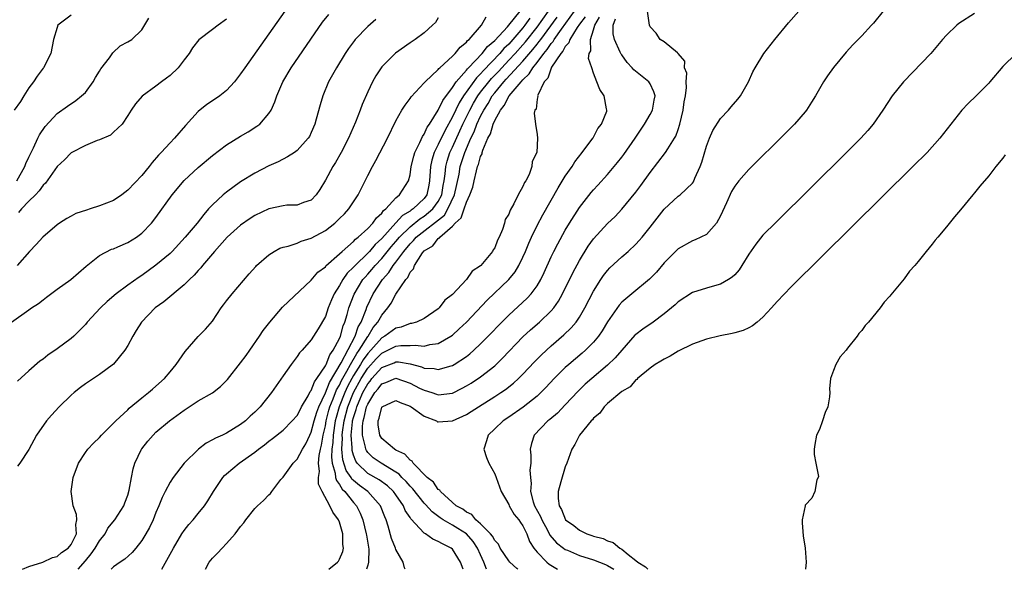
# Model space of a CAD drawing. Units: inches. Extents: x 2613000 to 2616000, y 1497000 to 1500000.
# Drawn here: x 2615712 to 2615851, y 1497000 to 1497078 of the extents above; entities that cross this region are included whole.
import ezdxf

# ---------------------------------------------------------------- set-up
doc = ezdxf.new("R2010")
doc.units = ezdxf.units.IN
doc.header["$MEASUREMENT"] = 0
doc.layers.add('LD26131497_2ft', color=60, linetype='Continuous')

msp = doc.modelspace()

# ---------------------------------------------------------------- linework, layer by layer
at = {"layer": 'LD26131497_2ft'}
for points, elevation in [([(2615710.53, 1497035), (2615713, 1497036.73), (2615713.36, 1497037), (2615714.36, 1497037.64), (2615715, 1497038.16), (2615715.49, 1497038.51), (2615717, 1497039.66), (2615718.92, 1497041), (2615720.02, 1497041.98), (2615721.09, 1497042.91), (2615723, 1497044.41), (2615724.71, 1497045.29), (2615725, 1497045.37), (2615725.62, 1497045.62), (2615727, 1497046.25), (2615728.22, 1497047), (2615729, 1497047.58), (2615730.39, 1497049), (2615731, 1497049.77), (2615733.31, 1497053), (2615735, 1497055.03), (2615737, 1497056.87), (2615739, 1497058.57), (2615741, 1497060.09), (2615743, 1497061.32), (2615744.07, 1497061.93), (2615745.3, 1497062.7), (2615745.7, 1497063), (2615747, 1497064.5), (2615747.31, 1497065), (2615747.84, 1497066.16), (2615748.11, 1497067), (2615748.97, 1497069), (2615750.14, 1497071), (2615754.58, 1497077.42), (2615755.47, 1497078.53)], 8104), ([(2615719, 1497078.43), (2615717.11, 1497077), (2615717, 1497076.71), (2615716.48, 1497075), (2615716.1, 1497073), (2615715.07, 1497071), (2615715, 1497070.92), (2615714.18, 1497069.82), (2615713.64, 1497069), (2615713, 1497068.14), (2615712.3, 1497067), (2615711.79, 1497066.21), (2615710.93, 1497065)], 8112), ([(2615711.27, 1497055), (2615712.42, 1497057), (2615712.56, 1497057.44), (2615713, 1497058.33), (2615713.2, 1497058.8), (2615713.67, 1497059.67), (2615714.26, 1497061), (2615714.51, 1497061.49), (2615715.31, 1497062.69), (2615717, 1497064.51), (2615718.46, 1497065.54), (2615719.66, 1497066.34), (2615720.47, 1497067), (2615721, 1497067.5), (2615722.1, 1497069), (2615722.41, 1497069.59), (2615723, 1497070.5), (2615723.18, 1497070.82), (2615724.4, 1497072.4), (2615724.88, 1497073.12), (2615725.92, 1497074.08), (2615727, 1497074.67), (2615727.58, 1497075), (2615729, 1497076.37), (2615729.98, 1497078.02)], 8110), ([(2615749.28, 1497079), (2615743.59, 1497071), (2615743, 1497070.11), (2615742.12, 1497069), (2615741, 1497067.76), (2615740.03, 1497067), (2615739.43, 1497066.57), (2615738.23, 1497065.77), (2615737, 1497064.79), (2615735.2, 1497062.8), (2615733.64, 1497061), (2615733, 1497060.36), (2615731.74, 1497059), (2615731.37, 1497058.63), (2615730.44, 1497057.56), (2615730.02, 1497057), (2615729, 1497055.76), (2615727, 1497053.65), (2615726.17, 1497053), (2615725, 1497052.21), (2615723, 1497051.43), (2615721.68, 1497051), (2615721.15, 1497050.85), (2615719.66, 1497050.34), (2615719, 1497049.96), (2615718.36, 1497049.64), (2615717.33, 1497049), (2615717, 1497048.76), (2615714.95, 1497047), (2615714.02, 1497045.98), (2615713.06, 1497045), (2615711.35, 1497043)], 8106), ([(2615762.17, 1497077.83), (2615761, 1497076.85), (2615759.24, 1497075), (2615759.13, 1497074.87), (2615758.29, 1497073.71), (2615757.82, 1497073), (2615756.58, 1497071), (2615755.45, 1497069), (2615754.62, 1497067), (2615754.26, 1497065.74), (2615753.72, 1497063.72), (2615753.52, 1497063), (2615753, 1497061.81), (2615752.74, 1497061.26), (2615752.58, 1497061), (2615751, 1497059.27), (2615750.62, 1497059), (2615749.64, 1497058.36), (2615748.32, 1497057.68), (2615747, 1497057.1), (2615745, 1497056.07), (2615743, 1497054.83), (2615741, 1497053.39), (2615740.53, 1497053), (2615739, 1497051.6), (2615738.45, 1497051), (2615737.76, 1497050.24), (2615736.82, 1497049), (2615735.16, 1497047), (2615733.29, 1497045), (2615733, 1497044.72), (2615731, 1497043.03), (2615729, 1497041.6), (2615728.64, 1497041.36), (2615727, 1497040.2), (2615725.36, 1497039), (2615724.09, 1497037.91), (2615723.15, 1497037), (2615721.27, 1497035), (2615721, 1497034.67), (2615720.18, 1497033.82), (2615719.38, 1497033), (2615719, 1497032.67), (2615717, 1497031.19), (2615715.69, 1497030.31), (2615715, 1497029.76), (2615714.56, 1497029.44), (2615713, 1497028.1), (2615711.38, 1497026.62)], 8102), ([(2615771, 1497078.07), (2615770.59, 1497077.41), (2615770.2, 1497077), (2615769, 1497075.94), (2615767.71, 1497075), (2615767, 1497074.52), (2615764.94, 1497073.06), (2615763, 1497071.14), (2615762.89, 1497071), (2615762.15, 1497069.85), (2615761.68, 1497069), (2615761, 1497067.59), (2615760.21, 1497065.79), (2615759.93, 1497065), (2615759.27, 1497063.27), (2615758.3, 1497061), (2615757.26, 1497059), (2615756.43, 1497057.57), (2615756.06, 1497057), (2615755, 1497055.07), (2615754.23, 1497053.77), (2615753.69, 1497053), (2615753, 1497052.25), (2615751.9, 1497051.9), (2615751, 1497051.53), (2615749.54, 1497051.54), (2615749, 1497051.45), (2615747, 1497051.04), (2615745, 1497050.09), (2615744.34, 1497049.66), (2615743, 1497048.72), (2615741.09, 1497047), (2615739.3, 1497045), (2615737.6, 1497043), (2615737.34, 1497042.66), (2615737, 1497042.3), (2615736.39, 1497041.61), (2615735.73, 1497041), (2615735, 1497040.27), (2615732.13, 1497037.87), (2615730.91, 1497037), (2615728.94, 1497035), (2615728.21, 1497033.79), (2615727.72, 1497033), (2615727, 1497031.66), (2615726.61, 1497031), (2615724.98, 1497029.02), (2615723, 1497027.55), (2615721, 1497026.23), (2615720.29, 1497025.71), (2615719.41, 1497025), (2615719, 1497024.63), (2615717.29, 1497023), (2615716.19, 1497021.81), (2615715.48, 1497021), (2615714.09, 1497019), (2615713, 1497016.94), (2615711.7, 1497015), (2615711.4, 1497014.6)], 8100), ([(2615741, 1497077.85), (2615739.79, 1497077), (2615739, 1497076.38), (2615737.07, 1497074.93), (2615736.2, 1497073.8), (2615735.71, 1497073), (2615735, 1497072.13), (2615734.15, 1497071), (2615733, 1497069.9), (2615732.5, 1497069.5), (2615731.8, 1497069), (2615731, 1497068.36), (2615729.05, 1497066.95), (2615728.1, 1497065.9), (2615727.48, 1497065), (2615727, 1497064.22), (2615726.21, 1497063), (2615725, 1497061.85), (2615724.55, 1497061.45), (2615723, 1497060.79), (2615722.69, 1497060.69), (2615721, 1497059.97), (2615719, 1497058.94), (2615718.06, 1497057.94), (2615717, 1497057), (2615715.35, 1497054.65), (2615715, 1497054.35), (2615714.45, 1497053.55), (2615713.93, 1497053), (2615713, 1497052.09), (2615711.94, 1497051), (2615711.52, 1497050.48)], 8108), ([(2615712.11, 1497000), (2615713, 1497000.41), (2615714.99, 1497000.99), (2615716.34, 1497001.66), (2615717, 1497001.82), (2615717.62, 1497002.38), (2615718.57, 1497003), (2615719, 1497003.53), (2615719.73, 1497005), (2615719.66, 1497006.34), (2615719.79, 1497007), (2615719.75, 1497007.75), (2615719.27, 1497009), (2615718.97, 1497011), (2615719.27, 1497013), (2615720.03, 1497015), (2615721, 1497016.54), (2615721.34, 1497017), (2615722.13, 1497017.87), (2615723, 1497018.67), (2615723.29, 1497019), (2615725, 1497020.66), (2615725.31, 1497021), (2615727, 1497022.59), (2615727.2, 1497022.8), (2615729, 1497024.27), (2615729.94, 1497025), (2615730.5, 1497025.5), (2615731, 1497025.92), (2615732.22, 1497027), (2615733, 1497027.97), (2615733.87, 1497029), (2615735.16, 1497030.84), (2615737, 1497032.94), (2615738.01, 1497033.99), (2615739, 1497035.14), (2615740.25, 1497037), (2615740.58, 1497037.42), (2615741, 1497038), (2615741.79, 1497039), (2615744.2, 1497041.8), (2615745.13, 1497042.87), (2615745.26, 1497043), (2615747, 1497044.5), (2615747.76, 1497045), (2615748.56, 1497045.44), (2615749, 1497045.59), (2615749.75, 1497045.75), (2615751, 1497046.18), (2615751.58, 1497046.42), (2615753, 1497046.87), (2615755, 1497047.97), (2615756.32, 1497049), (2615756.68, 1497049.32), (2615757, 1497049.65), (2615757.69, 1497050.31), (2615758.32, 1497051), (2615759.64, 1497053), (2615761, 1497055.74), (2615761.67, 1497057), (2615762.16, 1497057.84), (2615763.79, 1497061), (2615765, 1497063.48), (2615765.85, 1497065), (2615766.29, 1497065.71), (2615767, 1497066.64), (2615767.14, 1497066.86), (2615769, 1497068.85), (2615769.12, 1497069), (2615771, 1497070.76), (2615771.1, 1497070.9), (2615771.22, 1497071), (2615773, 1497072.62), (2615773.37, 1497073), (2615774.1, 1497073.9), (2615775, 1497074.61), (2615775.16, 1497074.84), (2615775.37, 1497075), (2615777.11, 1497077), (2615777.79, 1497078.21)], 8098), ([(2615719.98, 1497000), (2615721, 1497001.22), (2615721.82, 1497002.18), (2615722.4, 1497003), (2615723, 1497004.02), (2615723.8, 1497005), (2615724.2, 1497005.8), (2615725.16, 1497007), (2615726.44, 1497009), (2615726.58, 1497009.42), (2615727, 1497010.48), (2615727.21, 1497011.22), (2615727.52, 1497013), (2615727.75, 1497014.24), (2615728.02, 1497015), (2615728.95, 1497017), (2615729, 1497017.07), (2615729.85, 1497018.15), (2615730.59, 1497019), (2615731, 1497019.39), (2615732.91, 1497021), (2615735, 1497022.54), (2615737, 1497023.83), (2615739, 1497024.99), (2615740.15, 1497025.85), (2615741.14, 1497026.86), (2615743, 1497029.21), (2615743.76, 1497030.24), (2615744.31, 1497031), (2615745.68, 1497033), (2615746.2, 1497033.8), (2615747.13, 1497035), (2615748.92, 1497037.08), (2615753, 1497040.9), (2615753.95, 1497042.05), (2615755, 1497042.82), (2615755.07, 1497042.93), (2615757, 1497044.63), (2615757.4, 1497045), (2615759, 1497046.39), (2615759.28, 1497046.72), (2615759.67, 1497047), (2615761, 1497048.24), (2615761.72, 1497049), (2615762.24, 1497049.76), (2615763, 1497050.42), (2615763.23, 1497050.77), (2615763.55, 1497051), (2615765, 1497052.58), (2615765.49, 1497053), (2615766.76, 1497055), (2615767, 1497055.85), (2615767.18, 1497057), (2615767.53, 1497058.47), (2615767.69, 1497059), (2615768.4, 1497060.4), (2615768.75, 1497061.25), (2615769, 1497061.57), (2615769.44, 1497062.56), (2615769.75, 1497063), (2615771, 1497064.99), (2615771.63, 1497066.37), (2615773, 1497068.2), (2615773.54, 1497069), (2615775, 1497070.65), (2615775.15, 1497070.85), (2615775.3, 1497071), (2615777.22, 1497073), (2615777.98, 1497074.02), (2615779, 1497074.85), (2615780.8, 1497076.8), (2615781, 1497077.02), (2615782.6, 1497079)], 8096), ([(2615783.98, 1497078.02), (2615783.28, 1497077), (2615783, 1497076.64), (2615781, 1497074.35), (2615780.3, 1497073.7), (2615779.72, 1497073), (2615777.4, 1497070.6), (2615777, 1497070.12), (2615776.42, 1497069.58), (2615774.58, 1497067), (2615773.96, 1497066.04), (2615773, 1497064.05), (2615771.92, 1497062.08), (2615771, 1497060.12), (2615770.43, 1497059), (2615770.1, 1497057.9), (2615769.9, 1497057), (2615769.77, 1497055), (2615769.65, 1497054.35), (2615769.37, 1497053), (2615769, 1497052.5), (2615767.42, 1497051), (2615767.16, 1497050.84), (2615767, 1497050.71), (2615765.92, 1497050.08), (2615765, 1497049.02), (2615763, 1497046.82), (2615762.04, 1497045.96), (2615761.24, 1497045), (2615761, 1497044.74), (2615759.21, 1497043), (2615759, 1497042.76), (2615758.1, 1497041.9), (2615757.47, 1497041), (2615757, 1497040.18), (2615756.25, 1497039), (2615755.87, 1497038.13), (2615755.42, 1497037), (2615755, 1497035.79), (2615753.97, 1497034.03), (2615753, 1497032.47), (2615751.72, 1497031), (2615751.36, 1497030.64), (2615751, 1497030.1), (2615750.15, 1497029), (2615749, 1497027.39), (2615748.01, 1497025.99), (2615747.35, 1497025), (2615745.77, 1497023), (2615745, 1497022.24), (2615744.35, 1497021.65), (2615743.67, 1497021), (2615743, 1497020.48), (2615741, 1497019.27), (2615740.42, 1497019), (2615739.43, 1497018.57), (2615739, 1497018.3), (2615738.13, 1497017.87), (2615737.03, 1497017), (2615735, 1497015), (2615733.45, 1497013), (2615733, 1497012.32), (2615732.3, 1497011), (2615731.86, 1497010.14), (2615731.41, 1497009), (2615731, 1497008.04), (2615730.6, 1497007), (2615730.08, 1497005.92), (2615729.58, 1497005), (2615729, 1497004.06), (2615728.14, 1497003), (2615727.61, 1497002.39), (2615726.58, 1497001.42), (2615725.91, 1497001), (2615725, 1497000.34), (2615724.67, 1497000)], 8094), ([(2615731.81, 1497000), (2615733.47, 1497003), (2615734.68, 1497005), (2615735, 1497005.49), (2615735.67, 1497006.33), (2615736.26, 1497007), (2615737, 1497007.89), (2615737.88, 1497009), (2615738.33, 1497009.67), (2615739.13, 1497011), (2615740.49, 1497013), (2615740.72, 1497013.28), (2615741, 1497013.52), (2615742.78, 1497015), (2615745, 1497016.57), (2615745.53, 1497017), (2615746.38, 1497017.62), (2615747, 1497018.13), (2615747.5, 1497018.5), (2615749, 1497019.7), (2615750.32, 1497021), (2615751, 1497021.76), (2615751.41, 1497022.59), (2615751.63, 1497023), (2615752.56, 1497024.56), (2615752.85, 1497025.15), (2615753, 1497025.32), (2615753.45, 1497026.55), (2615753.79, 1497027), (2615755, 1497028.8), (2615755.1, 1497029), (2615755.63, 1497030.37), (2615756.13, 1497031), (2615757, 1497032.67), (2615757.14, 1497033), (2615757.52, 1497034.48), (2615757.75, 1497035), (2615758.08, 1497036.08), (2615758.32, 1497037), (2615759.06, 1497038.94), (2615760.33, 1497041), (2615760.63, 1497041.37), (2615761, 1497041.77), (2615761.58, 1497042.42), (2615762.05, 1497043), (2615763, 1497044), (2615764.34, 1497045.66), (2615765, 1497046.41), (2615765.49, 1497047), (2615767, 1497048.48), (2615768.4, 1497049.6), (2615769, 1497049.97), (2615770.24, 1497051), (2615771, 1497052.07), (2615771.49, 1497053), (2615771.69, 1497054.31), (2615771.83, 1497055), (2615771.98, 1497055.98), (2615772.05, 1497057), (2615772.24, 1497057.76), (2615772.66, 1497059), (2615773, 1497059.73), (2615774.04, 1497062.04), (2615774.49, 1497063), (2615775.47, 1497065), (2615776.01, 1497065.99), (2615776.61, 1497067), (2615777, 1497067.53), (2615778.14, 1497069), (2615778.53, 1497069.47), (2615779.52, 1497070.48), (2615780, 1497071), (2615781, 1497072.04), (2615781.89, 1497073), (2615783, 1497074.25), (2615783.35, 1497074.65), (2615785, 1497076.74), (2615786.64, 1497079)], 8092), ([(2615738.01, 1497000), (2615738.53, 1497001), (2615739, 1497001.56), (2615739.74, 1497002.26), (2615740.39, 1497003), (2615741, 1497003.63), (2615742.24, 1497005), (2615743, 1497006.04), (2615743.43, 1497006.57), (2615743.73, 1497007), (2615745, 1497008.59), (2615745.4, 1497009), (2615746.25, 1497009.75), (2615747, 1497010.55), (2615747.25, 1497010.75), (2615747.4, 1497011), (2615748.71, 1497012.71), (2615749, 1497013.06), (2615750.44, 1497015), (2615751, 1497015.57), (2615751.76, 1497017), (2615752.23, 1497017.77), (2615752.79, 1497019), (2615753, 1497019.43), (2615753.42, 1497021), (2615753.78, 1497022.22), (2615754.07, 1497023), (2615755, 1497024.98), (2615755.57, 1497026.43), (2615757.22, 1497029.22), (2615759.22, 1497033), (2615759.67, 1497034.33), (2615760.07, 1497035), (2615760.76, 1497036.76), (2615760.88, 1497037.12), (2615761.79, 1497039), (2615763.09, 1497041), (2615764, 1497042), (2615764.63, 1497043), (2615765, 1497043.47), (2615766.11, 1497045), (2615767, 1497046.08), (2615767.48, 1497046.52), (2615767.88, 1497047), (2615771.86, 1497050.14), (2615772.37, 1497051), (2615773.3, 1497053), (2615773.95, 1497055.94), (2615774.12, 1497057), (2615774.77, 1497059), (2615775.62, 1497061), (2615776.07, 1497061.93), (2615776.47, 1497063), (2615777, 1497064.13), (2615777.44, 1497065), (2615778.05, 1497065.95), (2615778.64, 1497067), (2615779, 1497067.46), (2615780.3, 1497069), (2615780.64, 1497069.36), (2615783, 1497071.91), (2615784.42, 1497073.58), (2615785, 1497074.33), (2615785.31, 1497074.69), (2615785.51, 1497075), (2615787.85, 1497078.15)], 8090), ([(2615755.5, 1497000), (2615756.7, 1497001), (2615756.84, 1497001.16), (2615757, 1497001.44), (2615757.46, 1497002.54), (2615757.55, 1497003), (2615757.49, 1497003.49), (2615757.49, 1497005), (2615757, 1497006.69), (2615756.87, 1497007), (2615756.07, 1497008.07), (2615755.63, 1497009), (2615754.55, 1497011), (2615754.04, 1497012.04), (2615754.02, 1497013), (2615754.16, 1497013.84), (2615754.03, 1497015), (2615754.11, 1497016.11), (2615754.3, 1497017), (2615754.45, 1497017.55), (2615754.69, 1497019), (2615755, 1497020.29), (2615755.12, 1497021), (2615755.5, 1497022.5), (2615755.65, 1497023), (2615756.12, 1497024.12), (2615756.6, 1497025.4), (2615757, 1497026.06), (2615757.29, 1497026.71), (2615758.05, 1497028.05), (2615758.55, 1497029), (2615759.45, 1497030.55), (2615759.79, 1497031), (2615761, 1497032.93), (2615761.06, 1497033), (2615761.78, 1497034.22), (2615762.45, 1497035), (2615763, 1497035.99), (2615763.87, 1497037), (2615764.33, 1497037.67), (2615765, 1497038.95), (2615766.39, 1497041), (2615766.69, 1497041.31), (2615767, 1497042.04), (2615767.47, 1497042.53), (2615767.62, 1497043), (2615768.77, 1497044.77), (2615769, 1497045.06), (2615770.21, 1497045.79), (2615771, 1497046.82), (2615771.13, 1497046.87), (2615771.2, 1497047), (2615773, 1497048.58), (2615773.37, 1497049), (2615774.25, 1497049.75), (2615774.66, 1497051), (2615775, 1497051.98), (2615775.49, 1497053), (2615775.91, 1497054.09), (2615776.09, 1497055), (2615776.41, 1497056.41), (2615776.58, 1497057), (2615776.7, 1497057.3), (2615777, 1497058.44), (2615777.2, 1497058.8), (2615777.22, 1497059), (2615777.31, 1497059.31), (2615778.03, 1497061), (2615778.38, 1497061.62), (2615778.77, 1497063), (2615779, 1497063.51), (2615779.81, 1497065), (2615780.34, 1497065.66), (2615781.04, 1497067), (2615782.73, 1497069), (2615783, 1497069.29), (2615783.89, 1497070.11), (2615784.4, 1497071), (2615785, 1497071.73), (2615785.97, 1497073), (2615786.45, 1497073.55), (2615787, 1497074.41), (2615787.28, 1497074.72), (2615787.43, 1497075), (2615788.46, 1497076.46), (2615790.29, 1497079)], 8088), ([(2615791.8, 1497078.2), (2615791, 1497077.14), (2615790.68, 1497076.68), (2615789.64, 1497075), (2615789.5, 1497074.5), (2615789, 1497073.98), (2615788.67, 1497073.33), (2615788.37, 1497073), (2615787.05, 1497071.05), (2615787, 1497070.95), (2615786.5, 1497069.5), (2615785.99, 1497069), (2615785.09, 1497067.09), (2615785.08, 1497067), (2615785.09, 1497066.91), (2615785, 1497066.52), (2615784.85, 1497065.15), (2615784.7, 1497065), (2615784.58, 1497064.58), (2615784.77, 1497063), (2615785, 1497061.56), (2615785.07, 1497061), (2615784.96, 1497059), (2615784.3, 1497057.7), (2615784.27, 1497057), (2615783.86, 1497055.86), (2615783.41, 1497055), (2615783.24, 1497054.76), (2615783, 1497054.16), (2615782.31, 1497053), (2615781.72, 1497051.72), (2615781.18, 1497050.82), (2615781, 1497050.26), (2615780.5, 1497049.5), (2615780.38, 1497049), (2615780.11, 1497048.11), (2615779.62, 1497047), (2615779.41, 1497046.59), (2615779, 1497045.52), (2615778.77, 1497045.23), (2615778.68, 1497045), (2615777.04, 1497043), (2615777, 1497042.96), (2615775.82, 1497042.18), (2615775.01, 1497041), (2615773, 1497038.9), (2615771.92, 1497038.08), (2615771.14, 1497037), (2615771, 1497036.88), (2615769, 1497035.52), (2615767.91, 1497035), (2615767.21, 1497034.79), (2615767, 1497034.77), (2615765.73, 1497034.27), (2615765, 1497034.14), (2615763.43, 1497033), (2615763, 1497032.77), (2615761.43, 1497031), (2615761, 1497030.54), (2615760.34, 1497029.66), (2615759.96, 1497029), (2615759, 1497027.43), (2615758.75, 1497027), (2615758.15, 1497025.85), (2615757.76, 1497025), (2615756.97, 1497023), (2615756.52, 1497021.48), (2615756.4, 1497021), (2615756.09, 1497019), (2615756.04, 1497017.96), (2615755.92, 1497017), (2615755.86, 1497015.86), (2615755.96, 1497015), (2615756.39, 1497013.61), (2615756.45, 1497013), (2615756.56, 1497012.56), (2615757, 1497012), (2615757.36, 1497011.36), (2615757.75, 1497011), (2615759, 1497009.44), (2615759.41, 1497009), (2615759.94, 1497007.94), (2615760.33, 1497007), (2615760.8, 1497005), (2615760.82, 1497004.82), (2615761.14, 1497002.86), (2615761.12, 1497001), (2615761, 1497000.56), (2615760.81, 1497000)], 8086), ([(2615766.33, 1497000), (2615766.21, 1497000.21), (2615766.02, 1497001), (2615765, 1497002.79), (2615764.93, 1497003), (2615764.37, 1497004.37), (2615763.91, 1497006.09), (2615763.6, 1497007), (2615763.42, 1497007.42), (2615762.82, 1497009), (2615761.03, 1497011), (2615759.85, 1497011.85), (2615759, 1497012.55), (2615758.77, 1497012.77), (2615758.64, 1497013), (2615757.96, 1497013.96), (2615757.48, 1497015.48), (2615757.34, 1497017), (2615757.42, 1497018.58), (2615757.39, 1497019), (2615757.43, 1497019.43), (2615757.65, 1497021), (2615758.19, 1497023), (2615759, 1497025), (2615760.08, 1497027), (2615761, 1497028.46), (2615762.21, 1497029.79), (2615763, 1497030.6), (2615763.29, 1497030.71), (2615765, 1497031.58), (2615765.68, 1497031.68), (2615767, 1497031.68), (2615767.74, 1497031.74), (2615769, 1497031.59), (2615769.82, 1497031.82), (2615771, 1497031.98), (2615772.8, 1497033), (2615773, 1497033.14), (2615773.98, 1497034.02), (2615774.98, 1497035), (2615777.92, 1497038.08), (2615780.98, 1497041), (2615781.88, 1497042.12), (2615782.41, 1497043), (2615783, 1497044.2), (2615783.35, 1497045), (2615783.82, 1497046.18), (2615784.19, 1497047), (2615785, 1497048.67), (2615785.81, 1497050.19), (2615788, 1497054), (2615789, 1497055.63), (2615789.95, 1497057), (2615790.35, 1497057.65), (2615791.41, 1497059), (2615792.9, 1497061), (2615792.93, 1497061.07), (2615793, 1497061.18), (2615793.63, 1497062.37), (2615794.15, 1497063), (2615794.86, 1497064.86), (2615794.89, 1497065), (2615794.84, 1497065.16), (2615794.52, 1497067), (2615793.9, 1497067.9), (2615793.45, 1497069), (2615793, 1497070.22), (2615792.75, 1497071), (2615792.28, 1497072.28), (2615792.39, 1497073), (2615792.62, 1497073.38), (2615792.55, 1497075), (2615793, 1497076.35), (2615793.17, 1497077), (2615793.84, 1497078.16)], 8084), ([(2615774.54, 1497000), (2615774.17, 1497001), (2615773, 1497002.87), (2615772.85, 1497003), (2615771.58, 1497003.58), (2615771, 1497003.94), (2615770.24, 1497004.24), (2615769.2, 1497005), (2615769, 1497005.13), (2615767.12, 1497007.12), (2615767, 1497007.33), (2615766.33, 1497008.33), (2615766.05, 1497009), (2615765, 1497010.52), (2615764.65, 1497011), (2615763.8, 1497011.8), (2615762.64, 1497012.64), (2615761, 1497013.55), (2615759.52, 1497015), (2615759.3, 1497015.3), (2615759, 1497016.13), (2615758.8, 1497016.8), (2615758.78, 1497017), (2615758.79, 1497017.21), (2615758.68, 1497019), (2615758.85, 1497020.85), (2615758.87, 1497021), (2615759, 1497021.47), (2615759.38, 1497022.62), (2615759.46, 1497023), (2615759.8, 1497023.8), (2615760.33, 1497025), (2615761, 1497026.23), (2615761.35, 1497026.65), (2615761.6, 1497027), (2615763, 1497028.55), (2615764.76, 1497029.24), (2615765, 1497029.36), (2615765.36, 1497029.36), (2615767, 1497029.09), (2615768.64, 1497028.64), (2615769, 1497028.47), (2615770.4, 1497028.4), (2615771, 1497028.27), (2615772.82, 1497028.82), (2615773, 1497028.86), (2615773.23, 1497029), (2615775, 1497030.14), (2615775.49, 1497030.51), (2615776.05, 1497031), (2615777, 1497031.9), (2615778.08, 1497033), (2615780, 1497035), (2615781, 1497035.99), (2615783.61, 1497038.39), (2615784.16, 1497039), (2615785, 1497040.14), (2615785.52, 1497041), (2615786, 1497042), (2615787, 1497044.22), (2615787.38, 1497045), (2615787.93, 1497046.07), (2615789, 1497047.99), (2615789.6, 1497049), (2615791, 1497051.21), (2615792.68, 1497053.32), (2615793, 1497053.69), (2615793.63, 1497054.37), (2615795, 1497055.9), (2615796.41, 1497057.59), (2615797, 1497058.33), (2615797.29, 1497058.71), (2615798.92, 1497061), (2615800.24, 1497063), (2615801, 1497064.36), (2615801.33, 1497065), (2615801.61, 1497066.39), (2615801.71, 1497067), (2615801.56, 1497067.56), (2615801, 1497068.71), (2615800.84, 1497069), (2615798.7, 1497070.7), (2615798.48, 1497071), (2615797.75, 1497071.75), (2615797, 1497072.81), (2615796.91, 1497072.91), (2615796.79, 1497073.21), (2615795.97, 1497075), (2615795.8, 1497075.8), (2615795.77, 1497077), (2615796.1, 1497077.9)], 8082), ([(2615777.85, 1497000), (2615777.47, 1497001), (2615777, 1497002.04), (2615776.58, 1497003), (2615775.93, 1497003.93), (2615775, 1497005), (2615773.78, 1497005.78), (2615773, 1497006.26), (2615771.7, 1497007), (2615771.27, 1497007.27), (2615770.12, 1497008.12), (2615769.18, 1497009.18), (2615769, 1497009.36), (2615767.39, 1497011.39), (2615767, 1497011.76), (2615766.43, 1497012.43), (2615765.85, 1497013), (2615765.45, 1497013.45), (2615765, 1497013.75), (2615762.93, 1497015), (2615761.78, 1497015.78), (2615761, 1497016.54), (2615760.81, 1497016.8), (2615760.74, 1497017), (2615760.71, 1497017.29), (2615760.27, 1497019), (2615760.26, 1497020.26), (2615760.34, 1497021), (2615760.51, 1497021.49), (2615760.85, 1497023), (2615761, 1497023.36), (2615762.02, 1497025), (2615762.46, 1497025.54), (2615763, 1497026.27), (2615763.56, 1497026.44), (2615765, 1497027.03), (2615767, 1497026.36), (2615768.34, 1497025.66), (2615769, 1497025.34), (2615770.09, 1497025), (2615770.77, 1497024.77), (2615771, 1497024.68), (2615773, 1497024.93), (2615774.38, 1497025.62), (2615775, 1497025.96), (2615775.64, 1497026.36), (2615777, 1497027.26), (2615779, 1497028.81), (2615779.22, 1497029), (2615780.12, 1497029.88), (2615783, 1497032.88), (2615784.09, 1497033.91), (2615785.33, 1497035), (2615787, 1497036.6), (2615787.35, 1497037), (2615788.04, 1497037.96), (2615788.62, 1497039), (2615790.05, 1497041.95), (2615791, 1497043.71), (2615792.26, 1497045.74), (2615793, 1497046.78), (2615795, 1497048.95), (2615796.05, 1497049.95), (2615797.03, 1497050.97), (2615799, 1497053.37), (2615799.69, 1497054.31), (2615801, 1497056.15), (2615803.21, 1497059), (2615803.52, 1497059.52), (2615804.49, 1497061), (2615804.68, 1497061.32), (2615805, 1497062.24), (2615805.24, 1497063), (2615805.69, 1497065), (2615805.83, 1497066.17), (2615806.01, 1497067), (2615806.18, 1497068.18), (2615806.13, 1497069), (2615806.22, 1497070.22), (2615805.9, 1497071), (2615805.92, 1497071.92), (2615805, 1497073.03), (2615804.91, 1497073.09), (2615803, 1497074.65), (2615802.46, 1497075), (2615801.89, 1497075.89), (2615801, 1497076.77), (2615800.91, 1497077), (2615800.66, 1497079)], 8080), ([(2615782.26, 1497000), (2615782.12, 1497000.12), (2615781.15, 1497001), (2615781, 1497001.18), (2615779.79, 1497003), (2615779.54, 1497003.54), (2615779, 1497004.06), (2615778.68, 1497004.68), (2615778.4, 1497005), (2615777, 1497006.43), (2615776.33, 1497007), (2615775.74, 1497007.74), (2615775, 1497008.09), (2615774.49, 1497008.49), (2615773.54, 1497009), (2615771.3, 1497011), (2615771.2, 1497011.2), (2615771, 1497011.31), (2615770.32, 1497012.32), (2615769.42, 1497013), (2615767.45, 1497015), (2615767.31, 1497015.31), (2615767, 1497015.43), (2615766.28, 1497016.28), (2615765, 1497016.87), (2615764.79, 1497017), (2615763, 1497018.52), (2615762.7, 1497019), (2615762.46, 1497020.46), (2615762.46, 1497021), (2615762.62, 1497021.38), (2615763, 1497022.97), (2615763.03, 1497023), (2615765, 1497023.91), (2615765.6, 1497023.6), (2615767, 1497023.1), (2615767.16, 1497023), (2615769, 1497021.68), (2615770.74, 1497021), (2615770.89, 1497020.89), (2615771, 1497020.87), (2615773, 1497020.99), (2615775, 1497021.92), (2615775.67, 1497022.33), (2615776.69, 1497023), (2615779, 1497024.44), (2615779.85, 1497025), (2615780.53, 1497025.47), (2615781.65, 1497026.35), (2615782.37, 1497027), (2615783, 1497027.62), (2615784.64, 1497029.36), (2615785.63, 1497030.37), (2615787, 1497031.63), (2615788.81, 1497033.19), (2615789.83, 1497034.17), (2615790.53, 1497035), (2615791, 1497035.7), (2615791.76, 1497037), (2615793, 1497039.38), (2615794.04, 1497041), (2615794.42, 1497041.58), (2615795, 1497042.31), (2615795.33, 1497042.67), (2615797, 1497044.21), (2615797.92, 1497045), (2615799, 1497046.01), (2615799.48, 1497046.52), (2615799.87, 1497047), (2615801, 1497048.41), (2615803, 1497050.95), (2615805, 1497052.81), (2615805.26, 1497053), (2615807, 1497054.63), (2615807.16, 1497054.84), (2615807.37, 1497055.37), (2615808.11, 1497057), (2615808.36, 1497057.64), (2615809, 1497059.9), (2615809.44, 1497061), (2615809.9, 1497062.1), (2615811, 1497063.82), (2615812.1, 1497065), (2615812.52, 1497065.48), (2615813.45, 1497066.55), (2615813.81, 1497067), (2615814.95, 1497069), (2615815.59, 1497070.41), (2615815.89, 1497071), (2615817.14, 1497073), (2615818.69, 1497075), (2615820.63, 1497077.37), (2615822.1, 1497079)], 8078), ([(2615834.04, 1497079), (2615832.68, 1497077.32), (2615832.4, 1497077), (2615831, 1497075.52), (2615829.76, 1497074.24), (2615828.8, 1497073.2), (2615827, 1497071.01), (2615826.15, 1497069.85), (2615825.58, 1497069), (2615825, 1497068.01), (2615824.43, 1497067), (2615823.9, 1497066.1), (2615823.19, 1497065), (2615823, 1497064.77), (2615821.46, 1497063), (2615820.24, 1497061.76), (2615815, 1497056.59), (2615813.59, 1497055), (2615813, 1497054.25), (2615812.55, 1497053.45), (2615811.85, 1497051.85), (2615811, 1497050.04), (2615810.4, 1497049), (2615809, 1497047.41), (2615808.2, 1497047), (2615807.38, 1497046.62), (2615807, 1497046.48), (2615805, 1497045.37), (2615803, 1497043.36), (2615801.93, 1497042.07), (2615800.95, 1497041.05), (2615798.42, 1497039), (2615797, 1497037.8), (2615796.63, 1497037.37), (2615795, 1497035.03), (2615794.24, 1497033.76), (2615793.71, 1497033), (2615793, 1497032.16), (2615791.84, 1497031), (2615791.4, 1497030.6), (2615789.5, 1497029), (2615789, 1497028.55), (2615787.44, 1497027), (2615786.26, 1497025.74), (2615785.53, 1497025), (2615785, 1497024.51), (2615783.04, 1497022.96), (2615781, 1497021.55), (2615780.18, 1497021), (2615779, 1497019.87), (2615778.06, 1497019), (2615777.84, 1497018.16), (2615777.45, 1497017), (2615777.83, 1497015.82), (2615778.17, 1497015), (2615779, 1497013.51), (2615779.21, 1497013), (2615779.89, 1497011), (2615781, 1497009.15), (2615781.06, 1497009), (2615781.75, 1497007.75), (2615782.43, 1497007), (2615782.64, 1497006.64), (2615783, 1497006.17), (2615783.54, 1497005), (2615783.92, 1497003.92), (2615784.54, 1497003), (2615785, 1497002.44), (2615786.39, 1497001), (2615786.72, 1497000.72), (2615787.87, 1497000)], 8076), ([(2615847, 1497078.67), (2615844.77, 1497077.23), (2615844.48, 1497077), (2615843, 1497075.59), (2615842.45, 1497075), (2615840.81, 1497073), (2615836.91, 1497069), (2615835.33, 1497067), (2615833.98, 1497065), (2615832.6, 1497063), (2615831.87, 1497062.13), (2615830.86, 1497061), (2615828.86, 1497059), (2615818.86, 1497049.14), (2615817, 1497047.27), (2615815.98, 1497046.02), (2615815, 1497044.6), (2615814.03, 1497043), (2615813.62, 1497042.38), (2615813, 1497041.68), (2615812.66, 1497041.34), (2615812.11, 1497041), (2615811, 1497040.36), (2615810.13, 1497040.13), (2615809, 1497039.8), (2615807, 1497039.16), (2615805, 1497037.88), (2615804.56, 1497037.44), (2615804.04, 1497037), (2615803, 1497036.14), (2615801.44, 1497035), (2615799.99, 1497034.01), (2615799, 1497033.25), (2615798.87, 1497033.13), (2615797, 1497031.01), (2615796.07, 1497029.93), (2615795, 1497028.9), (2615792.75, 1497027), (2615791.82, 1497026.18), (2615791, 1497025.4), (2615790.8, 1497025.2), (2615789, 1497023.28), (2615787.88, 1497022.12), (2615786.8, 1497021.2), (2615786.53, 1497021), (2615784.6, 1497019), (2615784.2, 1497017.8), (2615784, 1497017), (2615784.13, 1497016.13), (2615784.11, 1497015), (2615783.98, 1497014.02), (2615784.05, 1497013), (2615784.15, 1497012.15), (2615784.06, 1497011), (2615784.45, 1497009.55), (2615784.64, 1497009), (2615785.48, 1497007.48), (2615785.66, 1497007), (2615786.48, 1497005.52), (2615786.83, 1497004.83), (2615787.76, 1497003.76), (2615788.72, 1497003), (2615789, 1497002.81), (2615789.31, 1497002.69), (2615791, 1497001.97), (2615793, 1497001.36), (2615794.68, 1497000.68), (2615795, 1497000.52), (2615795.87, 1497000)], 8074), ([(2615852.88, 1497073), (2615851, 1497071.18), (2615849.17, 1497069), (2615849, 1497068.82), (2615847.2, 1497067), (2615846.08, 1497065.92), (2615845.2, 1497065), (2615843.62, 1497063), (2615842.07, 1497061), (2615840.26, 1497059), (2615838.26, 1497057), (2615821, 1497039.97), (2615819, 1497037.92), (2615818.21, 1497037), (2615817, 1497035.7), (2615816.2, 1497035), (2615815.54, 1497034.46), (2615815, 1497034.19), (2615814.18, 1497033.82), (2615813, 1497033.47), (2615812.62, 1497033.38), (2615810.96, 1497033.04), (2615809, 1497032.59), (2615807, 1497031.88), (2615805, 1497030.86), (2615803.85, 1497030.15), (2615803, 1497029.76), (2615802.54, 1497029.46), (2615801.73, 1497029), (2615801, 1497028.47), (2615799.22, 1497027), (2615799.13, 1497026.87), (2615799, 1497026.8), (2615798.18, 1497025.82), (2615797, 1497025.15), (2615795, 1497023.46), (2615794.5, 1497023), (2615793.9, 1497022.1), (2615793, 1497021.4), (2615792.83, 1497021.17), (2615792.65, 1497021), (2615791, 1497018.99), (2615790.33, 1497017.67), (2615789.93, 1497017), (2615789.22, 1497015), (2615789, 1497014.48), (2615788.37, 1497012.37), (2615787.98, 1497011), (2615787.99, 1497010.01), (2615788.12, 1497009), (2615788.47, 1497008.47), (2615789.02, 1497007), (2615790.21, 1497006.21), (2615791, 1497005.52), (2615792.04, 1497005), (2615792.78, 1497004.78), (2615793, 1497004.69), (2615794.34, 1497004.34), (2615795, 1497004.04), (2615795.78, 1497003.78), (2615796.73, 1497003), (2615797, 1497002.85), (2615797.9, 1497002.1), (2615799, 1497001.25), (2615799.27, 1497001), (2615800.34, 1497000.34), (2615800.68, 1497000)], 8072), ([(2615851.34, 1497058.66), (2615851, 1497058.19), (2615850.01, 1497057), (2615849, 1497055.7), (2615847.75, 1497054.25), (2615847, 1497053.28), (2615846.75, 1497053), (2615845, 1497050.88), (2615844.13, 1497049.87), (2615843, 1497048.46), (2615841.76, 1497047), (2615841.4, 1497046.6), (2615841, 1497046.03), (2615840.13, 1497045), (2615839, 1497043.58), (2615838.51, 1497043), (2615837.78, 1497042.22), (2615837, 1497041.1), (2615835.14, 1497038.86), (2615835, 1497038.67), (2615834.18, 1497037.82), (2615833.61, 1497037), (2615831.97, 1497035), (2615831.5, 1497034.5), (2615831, 1497033.79), (2615830.61, 1497033.39), (2615830.35, 1497033), (2615829, 1497031.28), (2615828.77, 1497031), (2615827.92, 1497030.07), (2615827.33, 1497029), (2615827, 1497028.15), (2615826.59, 1497027), (2615826.45, 1497025.55), (2615826.48, 1497025), (2615826.43, 1497024.43), (2615826.21, 1497023), (2615825.81, 1497022.19), (2615825.45, 1497021), (2615825, 1497019.78), (2615824.6, 1497019), (2615824.34, 1497017.66), (2615824.27, 1497017), (2615824.24, 1497016.24), (2615824.48, 1497015), (2615824.86, 1497013.14), (2615824.83, 1497013), (2615824.64, 1497012.64), (2615824.36, 1497011), (2615823.91, 1497010.09), (2615823, 1497009.06), (2615822.97, 1497009), (2615822.56, 1497007), (2615822.56, 1497006.56), (2615822.72, 1497004.72), (2615823, 1497003), (2615823.11, 1497001), (2615823.02, 1497000)], 8070)]:
    msp.add_lwpolyline(points, dxfattribs=dict(at, elevation=elevation))

doc.saveas('drawing.dxf')
